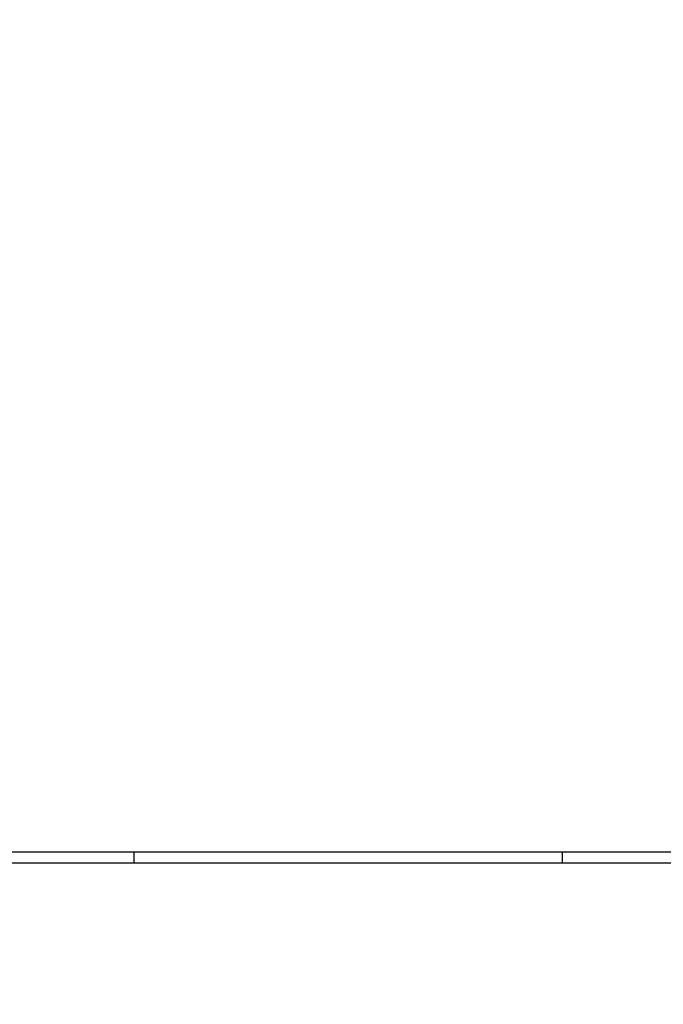
# Model space of a CAD drawing. Extents: x 0 to 96, y 13 to 124.
# Drawn here: x 20 to 21, y 74 to 74 of the extents above; entities that cross this region are included whole.
import ezdxf

# ---------------------------------------------------------------- set-up
doc = ezdxf.new("R2010")
doc.units = 0
doc.header["$LTSCALE"] = 1.21
doc.header["$PDMODE"] = 3
doc.header["$PDSIZE"] = 0.3125
doc.layers.get('0').update_dxf_attribs({"linetype": 'CONTINUOUS'})
doc.layers.get('DEFPOINTS').update_dxf_attribs({"linetype": 'CONTINUOUS'})
doc.styles.add('ARIAL_NARROW_BOLD', font='txt')
doc.dimstyles.get("Standard").update_dxf_attribs({"dimtxt": 0.125, "dimasz": 0.1875, "dimexe": 0.18, "dimexo": 0.0625, "dimgap": 0.09, "dimtad": 0, "dimtih": 1, "dimtoh": 1, "dimzin": 4, "dimcen": 0.09, "dimazin": 3, "dimtol": 1, "dimtp": 0.0001, "dimtm": 0.0001, "dimtfac": 1, "dimtofl": 0, "dimtmove": 0, "dimatfit": 3})

# ---------------------------------------------------------------- blocks, each defined once
blk = doc.blocks.new('*U57')
at = {"style": 'ARIAL_NARROW_BOLD'}
blk.add_text('D', height=0.5, dxfattribs=at).set_placement((31.0962, 66.42393))
blk = doc.blocks.new('*D4')
for p, q in [((16.70718, 76.78603), (31.54919, 76.78603)), ((31.30919, 76.06603), (31.30919, 67.17393)), ((31.30919, 49.06103), (31.30919, 66.17393)), ((23.72718, 48.34103), (31.54919, 48.34103))]:
    blk.add_line(p, q)
for points in [[(31.18919, 76.06603), (31.42919, 76.06603), (31.30919, 76.78603)], [(31.18919, 49.06103), (31.42919, 49.06103), (31.30919, 48.34103)]]:
    blk.add_solid(points)
at = {"layer": 'DEFPOINTS', "color": 0}
for p in [(16.51718, 76.78603), (31.30919, 76.78603), (23.53718, 48.34103)]:
    blk.add_point(p, dxfattribs=at)
blk.add_blockref('*U57', (0, 0))
blk = doc.blocks.new('*U58')
at = {"style": 'ARIAL_NARROW_BOLD'}
blk.add_text('E', height=0.5, dxfattribs=at).set_placement((34.75991, 62.76582))
blk = doc.blocks.new('*D5')
for p, q in [((19.09518, 78.81649), (35.19772, 78.81649)), ((34.95772, 78.09649), (34.95772, 63.51582)), ((34.95772, 49.06103), (34.95772, 62.51582)), ((22.99218, 48.34103), (35.19772, 48.34103))]:
    blk.add_line(p, q)
for points in [[(34.83772, 78.09649), (35.07772, 78.09649), (34.95772, 78.81649)], [(34.83772, 49.06103), (35.07772, 49.06103), (34.95772, 48.34103)]]:
    blk.add_solid(points)
at = {"layer": 'DEFPOINTS', "color": 0}
for p in [(18.90518, 78.81649), (34.95772, 78.81649), (22.80218, 48.34103)]:
    blk.add_point(p, dxfattribs=at)
blk.add_blockref('*U58', (0, 0))

msp = doc.modelspace()

# ---------------------------------------------------------------- linework, layer by layer
at = {"linetype": 'CONTINUOUS'}
for p, q in [((20.18665, 74.06453), (20.80253, 74.06453)), ((20.51336, 74.06453), (20.51336, 74.05953)), ((20.70136, 74.06453), (20.70136, 74.05953)), ((21.02808, 74.05953), (20.4122, 74.05953))]:
    msp.add_line(p, q, dxfattribs=at)

# ---------------------------------------------------------------- dimensions: what is measured, and where the dimension line sits
at = {"color": 1}
for base, p1, p2, text, picture, middle in [((34.95772, 78.81649), (22.80218, 48.34103), (18.90518, 78.81649), 'E', '*D5', (34.95772, 63.01582)), ((31.30919, 76.78603), (23.53718, 48.34103), (16.51718, 76.78603), 'D', '*D4', (31.30919, 66.67393))]:
    dim = msp.add_linear_dim(base=base, p1=p1, p2=p2, angle=90, text=text, dimstyle='Standard', dxfattribs=at)
    dim.commit()
    dim.dimension.update_dxf_attribs({"geometry": picture, "text_midpoint": middle, "dimtype": 128})

doc.saveas('drawing.dxf')
